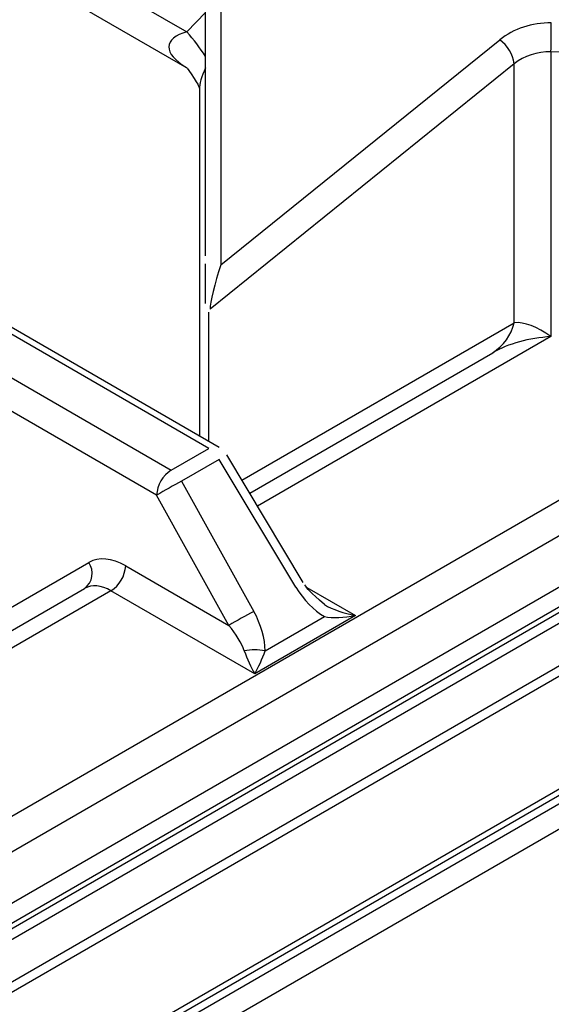
# Model space of a CAD drawing. Extents: x -80 to 418, y -365 to -31.
# Drawn here: x 217 to 220, y -219 to -214 of the extents above; entities that cross this region are included whole.
import ezdxf

# ---------------------------------------------------------------- set-up
doc = ezdxf.new("R2010")
doc.units = 0
doc.header["$MEASUREMENT"] = 0
doc.layers.add('Layer 1', color=7, linetype='Continuous')

# ---------------------------------------------------------------- blocks, each defined once
blk = doc.blocks.new('block 4162')
at = {"layer": 'Layer 1', "color": 7, "lineweight": 30, "true_color": 0xffffff}
blk.add_lwpolyline([(212.6788, -222.5819), (237.8309, -208.0619)], dxfattribs=at)
blk = doc.blocks.new('block 5101')
at = {"layer": 'Layer 1', "color": 7, "lineweight": 30, "true_color": 0xffffff}
blk.add_lwpolyline([(218.6705, -217.0685), (218.2334, -216.3408)], dxfattribs=at)
blk = doc.blocks.new('block 5105')
at = {"layer": 'Layer 1', "color": 7, "lineweight": 30, "true_color": 0xffffff}
blk.add_open_spline([(218.7907, -217.1952), (218.7079, -217.1228), (218.693, -217.1038), (218.6799, -217.0835)], degree=3, dxfattribs=at)
blk = doc.blocks.new('block 5106')
at = {"layer": 'Layer 1', "color": 7, "lineweight": 30, "true_color": 0xffffff}
blk.add_lwpolyline([(218.2334, -216.3408), (218.2334, -216.3408)], dxfattribs=at)
blk = doc.blocks.new('block 5108')
at = {"layer": 'Layer 1', "color": 7, "lineweight": 30, "true_color": 0xffffff}
blk.add_lwpolyline([(218.191, -216.2992), (216.4572, -215.2983)], dxfattribs=at)
blk = doc.blocks.new('block 5136')
at = {"layer": 'Layer 1', "color": 7, "lineweight": 30, "true_color": 0xffffff}
blk.add_lwpolyline([(218.0777, -214.2583), (218.0777, -216.2338)], dxfattribs=at)
blk = doc.blocks.new('block 5168')
at = {"layer": 'Layer 1', "color": 7, "lineweight": 30, "true_color": 0xffffff}
blk.add_open_spline([(218.008, -214.1368), (218.0754, -214.2347), (218.0773, -214.2469), (218.0775, -214.2531)], degree=3, dxfattribs=at)
blk = doc.blocks.new('block 5172')
at = {"layer": 'Layer 1', "color": 7, "lineweight": 30, "true_color": 0xffffff}
blk.add_lwpolyline([(217.3602, -213.7625), (218.007, -214.1359)], dxfattribs=at)
blk = doc.blocks.new('block 5273')
at = {"layer": 'Layer 1', "color": 7, "lineweight": 30, "true_color": 0xffffff}
blk.add_lwpolyline([(223.1139, -215.487), (214.0645, -220.711)], dxfattribs=at)
blk = doc.blocks.new('block 5859')
at = {"layer": 'Layer 1', "color": 7, "lineweight": 30, "true_color": 0xffffff}
blk.add_lwpolyline([(237.8518, -207.3719), (212.6997, -221.8919)], dxfattribs=at)
blk = doc.blocks.new('block 5861')
at = {"layer": 'Layer 1', "color": 7, "lineweight": 30, "true_color": 0xffffff}
blk.add_lwpolyline([(237.8518, -208.0157), (212.6997, -222.5357)], dxfattribs=at)
blk = doc.blocks.new('block 5864')
at = {"layer": 'Layer 1', "color": 7, "lineweight": 30, "true_color": 0xffffff}
blk.add_lwpolyline([(237.8015, -207.3428), (212.6745, -221.8483)], dxfattribs=at)
blk = doc.blocks.new('block 5868')
at = {"layer": 'Layer 1', "color": 7, "lineweight": 30, "true_color": 0xffffff}
blk.add_lwpolyline([(223.13, -215.5706), (214.0444, -220.8156)], dxfattribs=at)
blk = doc.blocks.new('block 10286')
at = {"layer": 'Layer 1', "color": 7, "lineweight": 30, "true_color": 0xffffff}
blk.add_lwpolyline([(212.559, -220.9694), (224.8227, -213.8897)], dxfattribs=at)
blk = doc.blocks.new('block 10290')
at = {"layer": 'Layer 1', "color": 7, "lineweight": 30, "true_color": 0xffffff}
blk.add_lwpolyline([(220.0832, -214.0442), (220.0832, -215.6678)], dxfattribs=at)
blk = doc.blocks.new('block 10291')
at = {"layer": 'Layer 1', "color": 7, "lineweight": 30, "true_color": 0xffffff}
blk.add_lwpolyline([(223.2533, -214.0754), (220.0832, -214.0442)], dxfattribs=at)
blk = doc.blocks.new('block 10322')
at = {"layer": 'Layer 1', "color": 7, "lineweight": 30, "true_color": 0xffffff}
blk.add_lwpolyline([(217.5735, -217.1166), (215.639, -218.2333)], dxfattribs=at)
blk = doc.blocks.new('block 10323')
at = {"layer": 'Layer 1', "color": 7, "lineweight": 30, "true_color": 0xffffff}
blk.add_lwpolyline([(218.3933, -217.5899), (217.5735, -217.1166)], dxfattribs=at)
blk = doc.blocks.new('block 10324')
at = {"layer": 'Layer 1', "color": 7, "lineweight": 30, "true_color": 0xffffff}
blk.add_lwpolyline([(218.9686, -217.2578), (218.3933, -217.5899)], dxfattribs=at)
blk = doc.blocks.new('block 10334')
at = {"layer": 'Layer 1', "color": 7, "lineweight": 30, "true_color": 0xffffff}
blk.add_lwpolyline([(214.0895, -220.5813), (223.3958, -215.2089)], dxfattribs=at)
blk = doc.blocks.new('block 10363')
at = {"layer": 'Layer 1', "color": 7, "lineweight": 30, "true_color": 0xffffff}
blk.add_open_spline([(217.5735, -217.1166), (217.5179, -217.0845), (217.4636, -217.0798), (217.4227, -217.1034)], degree=3, dxfattribs=at)
blk = doc.blocks.new('block 10364')
at = {"layer": 'Layer 1', "color": 7, "lineweight": 30, "true_color": 0xffffff}
blk.add_lwpolyline([(215.675, -218.1124), (217.4227, -217.1034)], dxfattribs=at)
blk = doc.blocks.new('block 10367')
at = {"layer": 'Layer 1', "color": 7, "lineweight": 30, "true_color": 0xffffff}
blk.add_open_spline([(218.4526, -217.4589), (218.4526, -217.3891), (218.4295, -217.3086), (218.3881, -217.2339)], degree=3, dxfattribs=at)
blk = doc.blocks.new('block 10368')
at = {"layer": 'Layer 1', "color": 7, "lineweight": 30, "true_color": 0xffffff}
blk.add_lwpolyline([(217.9765, -216.4915), (218.3881, -217.2339)], dxfattribs=at)
blk = doc.blocks.new('block 10369')
at = {"layer": 'Layer 1', "color": 7, "lineweight": 30, "true_color": 0xffffff}
blk.add_lwpolyline([(218.191, -216.3677), (217.9765, -216.4915)], dxfattribs=at)
blk = doc.blocks.new('block 10370')
at = {"layer": 'Layer 1', "color": 7, "lineweight": 30, "true_color": 0xffffff}
blk.add_lwpolyline([(218.6281, -217.0953), (218.191, -216.3677)], dxfattribs=at)
blk = doc.blocks.new('block 10371')
at = {"layer": 'Layer 1', "color": 7, "lineweight": 30, "true_color": 0xffffff}
blk.add_open_spline([(218.6281, -217.0953), (218.6721, -217.1686), (218.7303, -217.2288), (218.7907, -217.2637)], degree=3, dxfattribs=at)
blk = doc.blocks.new('block 10372')
at = {"layer": 'Layer 1', "color": 7, "lineweight": 30, "true_color": 0xffffff}
blk.add_lwpolyline([(218.4526, -217.4589), (218.7907, -217.2637)], dxfattribs=at)
blk = doc.blocks.new('block 10373')
at = {"layer": 'Layer 1', "color": 7, "lineweight": 30, "true_color": 0xffffff}
blk.add_lwpolyline([(218.245, -217.3136), (217.8334, -216.5712)], dxfattribs=at)
blk = doc.blocks.new('block 10374')
at = {"layer": 'Layer 1', "color": 7, "lineweight": 30, "true_color": 0xffffff}
blk.add_open_spline([(217.9765, -216.4915), (217.9285, -216.5176), (217.8808, -216.5442), (217.8334, -216.5712)], degree=3, dxfattribs=at)
blk = doc.blocks.new('block 10375')
at = {"layer": 'Layer 1', "color": 7, "lineweight": 30, "true_color": 0xffffff}
blk.add_open_spline([(218.3881, -217.2339), (218.3401, -217.26), (218.2924, -217.2865), (218.245, -217.3136)], degree=3, dxfattribs=at)
blk = doc.blocks.new('block 10376')
at = {"layer": 'Layer 1', "color": 7, "lineweight": 30, "true_color": 0xffffff}
blk.add_lwpolyline([(217.8334, -216.5712), (216.0992, -215.5701)], dxfattribs=at)
blk = doc.blocks.new('block 10377')
at = {"layer": 'Layer 1', "color": 7, "lineweight": 30, "true_color": 0xffffff}
blk.add_lwpolyline([(217.6573, -216.9743), (218.245, -217.3136)], dxfattribs=at)
blk = doc.blocks.new('block 10378')
at = {"layer": 'Layer 1', "color": 7, "lineweight": 30, "true_color": 0xffffff}
blk.add_open_spline([(217.6573, -216.9743), (217.5795, -216.9294), (217.5039, -216.9225), (217.4472, -216.9553)], degree=3, dxfattribs=at)
blk = doc.blocks.new('block 10379')
at = {"layer": 'Layer 1', "color": 7, "lineweight": 30, "true_color": 0xffffff}
blk.add_lwpolyline([(216.1772, -217.6887), (217.4472, -216.9553)], dxfattribs=at)
blk = doc.blocks.new('block 10383')
at = {"layer": 'Layer 1', "color": 7, "lineweight": 30, "true_color": 0xffffff}
blk.add_open_spline([(217.5735, -217.1166), (217.6224, -217.0852), (217.6536, -217.0324), (217.6573, -216.9743)], degree=3, dxfattribs=at)
blk = doc.blocks.new('block 10384')
at = {"layer": 'Layer 1', "color": 7, "lineweight": 30, "true_color": 0xffffff}
blk.add_open_spline([(218.334, -217.4589), (218.3189, -217.4152), (218.2871, -217.3633), (218.245, -217.3136)], degree=3, dxfattribs=at)
blk = doc.blocks.new('block 10385')
at = {"layer": 'Layer 1', "color": 7, "lineweight": 30, "true_color": 0xffffff}
blk.add_open_spline([(218.334, -217.4589), (218.3498, -217.5042), (218.3711, -217.5514), (218.3933, -217.5899)], degree=3, dxfattribs=at)
blk = doc.blocks.new('block 10386')
at = {"layer": 'Layer 1', "color": 7, "lineweight": 30, "true_color": 0xffffff}
blk.add_open_spline([(218.4526, -217.4589), (218.4134, -217.4517), (218.3732, -217.4517), (218.334, -217.4589)], degree=3, dxfattribs=at)
blk = doc.blocks.new('block 10387')
at = {"layer": 'Layer 1', "color": 7, "lineweight": 30, "true_color": 0xffffff}
blk.add_open_spline([(218.3933, -217.5899), (218.4156, -217.5514), (218.4369, -217.5042), (218.4526, -217.4589)], degree=3, dxfattribs=at)
blk = doc.blocks.new('block 10388')
at = {"layer": 'Layer 1', "color": 7, "lineweight": 30, "true_color": 0xffffff}
blk.add_open_spline([(218.7907, -217.2637), (218.8379, -217.2728), (218.9018, -217.2707), (218.9686, -217.2578)], degree=3, dxfattribs=at)
blk = doc.blocks.new('block 10395')
at = {"layer": 'Layer 1', "color": 7, "lineweight": 30, "true_color": 0xffffff}
blk.add_lwpolyline([(217.9765, -216.4915), (217.9765, -216.4915)], dxfattribs=at)
blk = doc.blocks.new('block 10396')
at = {"layer": 'Layer 1', "color": 7, "lineweight": 30, "true_color": 0xffffff}
blk.add_open_spline([(217.9172, -216.4289), (217.8682, -216.4604), (217.8371, -216.5132), (217.8334, -216.5712)], degree=3, dxfattribs=at)
blk = doc.blocks.new('block 10401')
at = {"layer": 'Layer 1', "color": 7, "lineweight": 30, "true_color": 0xffffff}
blk.add_lwpolyline([(216.1841, -215.4285), (217.9172, -216.4289)], dxfattribs=at)
blk = doc.blocks.new('block 10402')
at = {"layer": 'Layer 1', "color": 7, "lineweight": 30, "true_color": 0xffffff}
blk.add_lwpolyline([(217.9172, -216.4289), (218.1317, -216.3051)], dxfattribs=at)
blk = doc.blocks.new('block 10403')
at = {"layer": 'Layer 1', "color": 7, "lineweight": 30, "true_color": 0xffffff}
blk.add_lwpolyline([(218.191, -216.3677), (218.191, -216.3677)], dxfattribs=at)
blk = doc.blocks.new('block 10412')
at = {"layer": 'Layer 1', "color": 7, "lineweight": 30, "true_color": 0xffffff}
blk.add_lwpolyline([(218.1317, -216.3051), (216.3987, -215.3046)], dxfattribs=at)
blk = doc.blocks.new('block 10415')
at = {"layer": 'Layer 1', "color": 7, "lineweight": 30, "true_color": 0xffffff}
blk.add_lwpolyline([(218.7907, -217.2637), (218.7907, -217.2637)], dxfattribs=at)
blk = doc.blocks.new('block 10422')
at = {"layer": 'Layer 1', "color": 7, "lineweight": 30, "true_color": 0xffffff}
blk.add_open_spline([(218.7907, -217.1952), (218.8379, -217.2225), (218.9018, -217.245), (218.9686, -217.2578)], degree=3, dxfattribs=at)
blk = doc.blocks.new('block 10434')
at = {"layer": 'Layer 1', "color": 7, "lineweight": 30, "true_color": 0xffffff}
blk.add_open_spline([(217.4227, -217.1034), (217.4693, -217.0686), (217.4802, -217.0032), (217.4472, -216.9553)], degree=3, dxfattribs=at)
blk = doc.blocks.new('block 10440')
at = {"layer": 'Layer 1', "color": 7, "lineweight": 30, "true_color": 0xffffff}
blk.add_lwpolyline([(218.3648, -216.5596), (219.7508, -215.7594)], dxfattribs=at)
blk = doc.blocks.new('block 10441')
at = {"layer": 'Layer 1', "color": 7, "lineweight": 30, "true_color": 0xffffff}
blk.add_open_spline([(220.0832, -215.6678), (219.9585, -215.6756), (219.8389, -215.7085), (219.7508, -215.7594)], degree=3, dxfattribs=at)
blk = doc.blocks.new('block 10464')
at = {"layer": 'Layer 1', "color": 7, "lineweight": 30, "true_color": 0xffffff}
blk.add_open_spline([(219.7508, -215.7594), (219.8128, -215.7209), (219.8569, -215.6594), (219.8736, -215.5883)], degree=3, dxfattribs=at)
blk = doc.blocks.new('block 10488')
at = {"layer": 'Layer 1', "color": 7, "lineweight": 30, "true_color": 0xffffff}
blk.add_lwpolyline([(219.8736, -215.5883), (219.8736, -214.1122)], dxfattribs=at)
blk = doc.blocks.new('block 10489')
at = {"layer": 'Layer 1', "color": 7, "lineweight": 30, "true_color": 0xffffff}
blk.add_lwpolyline([(218.1386, -215.5118), (218.1386, -215.5118)], dxfattribs=at)
blk = doc.blocks.new('block 10490')
at = {"layer": 'Layer 1', "color": 7, "lineweight": 30, "true_color": 0xffffff}
blk.add_lwpolyline([(219.8736, -214.1122), (218.1386, -215.5118)], dxfattribs=at)
blk = doc.blocks.new('block 10495')
at = {"layer": 'Layer 1', "color": 7, "lineweight": 30, "true_color": 0xffffff}
blk.add_open_spline([(220.0832, -215.6678), (220.0046, -215.6114), (219.9292, -215.5828), (219.8736, -215.5883)], degree=3, dxfattribs=at)
blk = doc.blocks.new('block 10503')
at = {"layer": 'Layer 1', "color": 7, "lineweight": 30, "true_color": 0xffffff}
blk.add_open_spline([(220.0852, -213.8789), (219.9751, -213.8778), (219.8696, -213.9125), (219.7917, -213.9753)], degree=3, dxfattribs=at)
blk = doc.blocks.new('block 10504')
at = {"layer": 'Layer 1', "color": 7, "lineweight": 30, "true_color": 0xffffff}
blk.add_lwpolyline([(218.2, -215.2594), (219.7917, -213.9753)], dxfattribs=at)
blk = doc.blocks.new('block 10505')
at = {"layer": 'Layer 1', "color": 7, "lineweight": 30, "true_color": 0xffffff}
blk.add_lwpolyline([(218.2, -213.3519), (218.2, -215.2594)], dxfattribs=at)
blk = doc.blocks.new('block 10507')
at = {"layer": 'Layer 1', "color": 7, "lineweight": 30, "true_color": 0xffffff}
blk.add_open_spline([(220.0832, -214.0442), (220.0046, -214.0431), (219.9292, -214.0676), (219.8736, -214.1122)], degree=3, dxfattribs=at)
blk = doc.blocks.new('block 10512')
at = {"layer": 'Layer 1', "color": 7, "lineweight": 30, "true_color": 0xffffff}
blk.add_open_spline([(220.0832, -214.0442), (220.0845, -213.9891), (220.0852, -213.934), (220.0852, -213.8789)], degree=3, dxfattribs=at)
blk = doc.blocks.new('block 10526')
at = {"layer": 'Layer 1', "color": 7, "lineweight": 30, "true_color": 0xffffff}
blk.add_open_spline([(219.8736, -214.1122), (219.865, -214.0577), (219.8357, -214.0086), (219.7917, -213.9753)], degree=3, dxfattribs=at)
blk = doc.blocks.new('block 10527')
at = {"layer": 'Layer 1', "color": 7, "lineweight": 30, "true_color": 0xffffff}
blk.add_open_spline([(218.2, -215.2594), (218.1655, -215.3621), (218.1382, -215.4746), (218.1386, -215.5118)], degree=3, dxfattribs=at)
blk = doc.blocks.new('block 10531')
at = {"layer": 'Layer 1', "color": 7, "lineweight": 30, "true_color": 0xffffff}
blk.add_lwpolyline([(218.1298, -215.5286), (218.1298, -215.5286)], dxfattribs=at)
blk = doc.blocks.new('block 10555')
at = {"layer": 'Layer 1', "color": 7, "lineweight": 30, "true_color": 0xffffff}
blk.add_lwpolyline([(218.1126, -215.2081), (218.1126, -215.2081)], dxfattribs=at)
blk = doc.blocks.new('block 10556')
at = {"layer": 'Layer 1', "color": 7, "lineweight": 30, "true_color": 0xffffff}
blk.add_lwpolyline([(218.1126, -215.2081), (218.1126, -213.3006)], dxfattribs=at)
blk = doc.blocks.new('block 10576')
at = {"layer": 'Layer 1', "color": 7, "lineweight": 30, "true_color": 0xffffff}
blk.add_open_spline([(218.1126, -215.4795), (218.1126, -215.3937), (218.1126, -215.3468), (218.1126, -215.3468), (218.1126, -215.2993), (218.1126, -215.2525), (218.1126, -215.2525)], degree=3, knots=[0, 0, 0, 0, 1, 1, 1, 2, 2, 2, 2], dxfattribs=at)
blk = doc.blocks.new('block 10649')
at = {"layer": 'Layer 1', "color": 7, "lineweight": 30, "true_color": 0xffffff}
blk.add_lwpolyline([(217.3599, -213.557), (218.007, -213.9305)], dxfattribs=at)
blk = doc.blocks.new('block 11326')
at = {"layer": 'Layer 1', "color": 7, "lineweight": 30, "true_color": 0xffffff}
blk.add_lwpolyline([(211.3541, -223.54), (240.4886, -206.721)], dxfattribs=at)
blk = doc.blocks.new('block 12687')
at = {"layer": 'Layer 1', "color": 8, "lineweight": 30, "true_color": 0x808080}
blk.add_lwpolyline([(224.9061, -214.0453), (212.6745, -221.1065)], dxfattribs=at)
blk = doc.blocks.new('block 12691')
at = {"layer": 'Layer 1', "color": 8, "lineweight": 30, "true_color": 0x808080}
blk.add_lwpolyline([(218.6907, -217.0974), (218.9686, -217.2578)], dxfattribs=at)
blk = doc.blocks.new('block 12692')
at = {"layer": 'Layer 1', "color": 8, "lineweight": 30, "true_color": 0x808080}
blk.add_lwpolyline([(220.0832, -215.6678), (218.4095, -216.634)], dxfattribs=at)
blk = doc.blocks.new('block 12721')
at = {"layer": 'Layer 1', "color": 8, "lineweight": 30, "true_color": 0x808080}
blk.add_lwpolyline([(218.191, -216.3677), (218.191, -216.3677)], dxfattribs=at)
blk = doc.blocks.new('block 12722')
at = {"layer": 'Layer 1', "color": 8, "lineweight": 30, "true_color": 0x808080}
blk.add_lwpolyline([(218.6281, -217.0953), (218.6281, -217.0953)], dxfattribs=at)
blk = doc.blocks.new('block 12725')
at = {"layer": 'Layer 1', "color": 8, "lineweight": 30, "true_color": 0x808080}
blk.add_lwpolyline([(218.191, -216.2992), (218.191, -216.2992)], dxfattribs=at)
blk = doc.blocks.new('block 12742')
at = {"layer": 'Layer 1', "color": 8, "lineweight": 30, "true_color": 0x808080}
blk.add_lwpolyline([(218.3202, -216.4853), (219.8736, -215.5883)], dxfattribs=at)
blk = doc.blocks.new('block 12746')
at = {"layer": 'Layer 1', "color": 8, "lineweight": 30, "true_color": 0x808080}
blk.add_lwpolyline([(218.1298, -215.5286), (218.1298, -216.2639)], dxfattribs=at)
blk = doc.blocks.new('block 12762')
at = {"layer": 'Layer 1', "color": 8, "lineweight": 30, "true_color": 0x808080}
blk.add_open_spline([(218.1126, -214.1358), (218.0899, -214.1843), (218.0777, -214.2272), (218.0777, -214.2583)], degree=3, dxfattribs=at)
blk = doc.blocks.new('block 12787')
at = {"layer": 'Layer 1', "color": 8, "lineweight": 30, "true_color": 0x808080}
blk.add_lwpolyline([(218.007, -213.9305), (218.1126, -213.8191)], dxfattribs=at)
blk = doc.blocks.new('block 12789')
at = {"layer": 'Layer 1', "color": 8, "lineweight": 30, "true_color": 0x808080}
blk.add_open_spline([(218.1126, -214.0712), (218.081, -214.0217), (218.0457, -213.9747), (218.007, -213.9305)], degree=3, dxfattribs=at)
blk = doc.blocks.new('block 12801')
at = {"layer": 'Layer 1', "color": 8, "lineweight": 30, "true_color": 0x808080}
blk.add_open_spline([(218.007, -213.9305), (217.871, -213.9644), (217.8696, -214.0551), (218.0037, -214.134)], degree=3, dxfattribs=at)
blk = doc.blocks.new('block 12873')
at = {"layer": 'Layer 1', "color": 8, "lineweight": 30, "true_color": 0x808080}
blk.add_lwpolyline([(212.6745, -222.6325), (237.9383, -208.0481)], dxfattribs=at)
blk = doc.blocks.new('block 12876')
at = {"layer": 'Layer 1', "color": 8, "lineweight": 30, "true_color": 0x808080}
blk.add_lwpolyline([(214.058, -220.7449), (223.1191, -215.514)], dxfattribs=at)

msp = doc.modelspace()

# ---------------------------------------------------------------- block references
at = {"layer": 'Layer 1'}
for name in ['block 11326', 'block 5864', 'block 5859', 'block 12873', 'block 4162', 'block 5861', 'block 10556', 'block 10505', 'block 10649', 'block 5172', 'block 12787', 'block 10286', 'block 10503', 'block 10512', 'block 12801', 'block 12789', 'block 10504', 'block 10526', 'block 12687', 'block 10507', 'block 10290', 'block 10291', 'block 10490', 'block 10488', 'block 5168', 'block 12762', 'block 5136', 'block 10334', 'block 10555', 'block 10412', 'block 5108', 'block 10576', 'block 10527', 'block 10401', 'block 12876', 'block 5273', 'block 10531', 'block 12746', 'block 10489', 'block 5868', 'block 10376', 'block 10495', 'block 12742', 'block 10464', 'block 12692', 'block 10441', 'block 10440', 'block 10402', 'block 12725', 'block 10369', 'block 10370', 'block 10403', 'block 12721', 'block 5101', 'block 5106', 'block 10396', 'block 10374', 'block 10368', 'block 10395', 'block 10373', 'block 10378', 'block 10379', 'block 10434', 'block 10383', 'block 10377', 'block 10363', 'block 10371', 'block 12722', 'block 5105', 'block 12691', 'block 10322', 'block 10364', 'block 10323', 'block 10422', 'block 10375', 'block 10367', 'block 10324', 'block 10372', 'block 10388', 'block 10415', 'block 10384', 'block 10386', 'block 10385', 'block 10387']:
    msp.add_blockref(name, (0, 0), dxfattribs=at)

doc.saveas('drawing.dxf')
